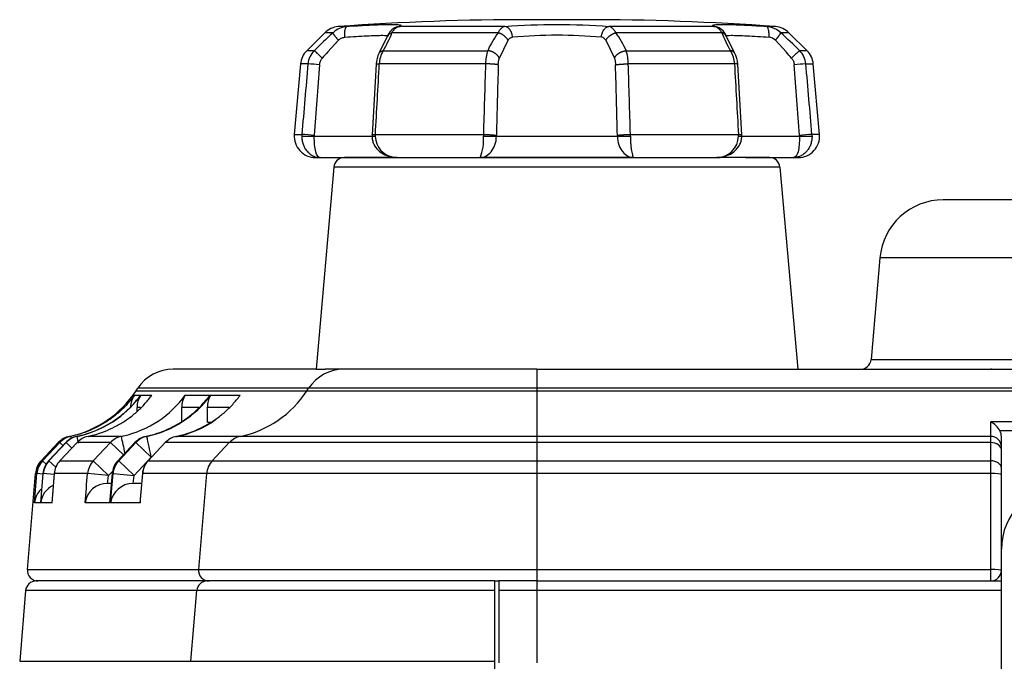
# Model space of a CAD drawing. Extents: x 71 to 1961, y 72 to 1765.
# Drawn here: x 748 to 794, y 1735 to 1765 of the extents above; entities that cross this region are included whole.
import ezdxf

# ---------------------------------------------------------------- set-up
doc = ezdxf.new("R2010")
doc.units = 0
for name, color, linetype in [('DEFAULT', 7, 'CONTINUOUS'), ('HADARASSY_19', 7, 'CONTINUOUS'), ('HADARASSY_40', 7, 'CONTINUOUS'), ('HADARASSY_42', 7, 'CONTINUOUS'), ('HADARASSY_7', 7, 'CONTINUOUS')]:
    doc.layers.add(name, color=color, linetype=linetype)

# ---------------------------------------------------------------- blocks, each defined once
blk = doc.blocks.new('SE')
at = {"layer": 'HADARASSY_19', "color": 7, "linetype": 'CONTINUOUS'}
for p, q in [((756.842, 1738.703), (748.758, 1738.703)), ((770.409, 1738.703), (756.842, 1738.703)), ((770.409, 1738.703), (770.409, 1738.245)), ((748.26, 1738.245), (747.98, 1734.907)), ((756.345, 1738.245), (748.26, 1738.245)), ((756.066, 1734.907), (756.345, 1738.245)), ((770.409, 1738.245), (756.345, 1738.245)), ((770.409, 1738.245), (770.409, 1734.907)), ((747.98, 1734.907), (756.066, 1734.907)), ((756.066, 1734.907), (770.409, 1734.907)), ((770.409, 1734.907), (770.409, 1733.826))]:
    blk.add_line(p, q, dxfattribs=at)
blk.add_arc((748.758, 1738.203), 0.5, 90, 175.2, dxfattribs=at)
blk.add_ellipse((756.842, 1738.203), major_axis=(0, -0.5), ratio=0.997715, start_param=3.141593, end_param=4.628613, dxfattribs=at)
at = {"layer": 'HADARASSY_40', "color": 7, "linetype": 'CONTINUOUS'}
for p, q in [((765.806, 1758.703), (763.317, 1758.703)), ((776.988, 1758.703), (769.731, 1758.703)), ((783.4, 1758.703), (780.912, 1758.703)), ((762.819, 1758.247), (761.984, 1748.703)), ((783.899, 1758.247), (762.819, 1758.247)), ((783.899, 1758.247), (784.734, 1748.703)), ((801.111, 1756.703), (791.61, 1756.703)), ((788.621, 1753.965), (788.201, 1749.16)), ((804.099, 1753.965), (788.621, 1753.965)), ((788.201, 1749.16), (804.519, 1749.16)), ((761.984, 1748.703), (755.228, 1748.703)), ((761.984, 1748.703), (762.405, 1748.703)), ((763.297, 1748.703), (762.405, 1748.703)), ((772.408, 1748.703), (763.297, 1748.703)), ((772.408, 1748.703), (1131.311, 1748.703)), ((772.408, 1748.703), (772.408, 1747.802)), ((793.901, 1748.703), (793.859, 1748.703)), ((753.476, 1747.679), (753.556, 1747.802)), ((753.476, 1747.679), (761.549, 1747.679)), ((761.629, 1747.802), (753.556, 1747.802)), ((761.549, 1747.679), (761.629, 1747.802)), ((761.549, 1747.679), (772.408, 1747.679)), ((772.408, 1747.802), (761.629, 1747.802)), ((772.408, 1747.802), (772.408, 1747.679)), ((1131.311, 1747.802), (772.408, 1747.802)), ((772.408, 1747.679), (772.408, 1745.533)), ((772.408, 1747.679), (1131.311, 1747.679)), ((753.406, 1747.481), (753.692, 1747.481)), ((753.707, 1747.481), (754.225, 1747.481)), ((755.804, 1747.481), (756.966, 1747.481)), ((757.008, 1747.481), (758.401, 1747.481)), ((753.683, 1746.892), (753.525, 1746.892)), ((756.441, 1746.892), (755.636, 1746.892)), ((757.882, 1746.892), (756.844, 1746.892)), ((756.858, 1746.203), (757.042, 1746.203)), ((814.859, 1746.213), (793.859, 1746.213)), ((793.859, 1745.533), (793.859, 1746.213)), ((814.428, 1745.791), (794.291, 1745.791)), ((750.394, 1745.533), (750.326, 1745.533)), ((750.393, 1745.533), (750.413, 1745.439)), ((750.694, 1745.533), (750.679, 1745.533)), ((752.789, 1745.533), (751.211, 1745.533)), ((753.991, 1745.533), (753.949, 1745.533)), ((758.406, 1745.533), (755.382, 1745.533)), ((772.408, 1745.533), (758.406, 1745.533)), ((772.408, 1745.533), (772.408, 1745.239)), ((793.859, 1745.533), (772.408, 1745.533)), ((793.859, 1745.239), (793.859, 1745.533)), ((794.359, 1745.041), (794.359, 1745.507)), ((748.992, 1744.375), (749.803, 1745.239)), ((749.06, 1744.375), (749.87, 1745.239)), ((750.156, 1745.239), (749.345, 1744.375)), ((749.36, 1744.375), (750.171, 1745.239)), ((749.87, 1745.239), (749.803, 1745.239)), ((749.87, 1745.239), (750.022, 1745.096)), ((750.688, 1745.239), (749.877, 1744.375)), ((750.171, 1745.239), (750.156, 1745.239)), ((750.171, 1745.239), (750.446, 1744.981)), ((752.266, 1745.239), (750.688, 1745.239)), ((751.454, 1744.375), (752.266, 1745.239)), ((752.266, 1745.239), (752.882, 1744.66)), ((753.426, 1745.239), (752.614, 1744.375)), ((753.426, 1745.239), (752.615, 1744.375)), ((752.656, 1744.375), (753.468, 1745.239)), ((753.468, 1745.239), (753.426, 1745.239)), ((753.426, 1745.239), (753.426, 1745.239)), ((753.468, 1745.239), (754.196, 1744.554)), ((754.859, 1745.239), (754.047, 1744.375)), ((754.859, 1745.239), (754.047, 1744.376)), ((754.859, 1745.239), (754.859, 1745.239)), ((757.884, 1745.239), (754.859, 1745.239)), ((757.075, 1744.375), (757.884, 1745.239)), ((772.408, 1745.239), (757.884, 1745.239)), ((772.408, 1745.239), (772.408, 1744.375)), ((793.859, 1745.239), (772.408, 1745.239)), ((793.859, 1744.375), (793.859, 1745.239)), ((794.359, 1744.896), (794.359, 1745.041)), ((794.359, 1744.033), (794.359, 1744.896)), ((748.992, 1744.375), (749.06, 1744.375)), ((749.225, 1744.22), (749.06, 1744.375)), ((749.345, 1744.375), (749.36, 1744.375)), ((749.682, 1744.073), (749.36, 1744.375)), ((749.877, 1744.375), (751.454, 1744.375)), ((752.183, 1743.691), (751.454, 1744.375)), ((752.614, 1744.375), (752.615, 1744.375)), ((752.615, 1744.375), (752.656, 1744.375)), ((752.656, 1744.375), (753.385, 1743.691)), ((753.385, 1743.691), (754.196, 1744.554)), ((754.047, 1744.376), (754.047, 1744.375)), ((754.047, 1744.375), (757.075, 1744.375)), ((757.075, 1744.375), (772.408, 1744.375)), ((772.408, 1744.375), (772.408, 1743.774)), ((772.408, 1744.375), (793.859, 1744.375)), ((793.859, 1743.774), (793.859, 1744.375)), ((794.359, 1743.732), (794.359, 1744.033)), ((748.344, 1739.245), (748.724, 1743.774)), ((748.676, 1742.387), (748.792, 1743.774)), ((748.792, 1743.774), (748.724, 1743.774)), ((749.075, 1743.751), (748.792, 1743.774)), ((749.077, 1743.774), (748.961, 1742.387)), ((748.976, 1742.387), (749.093, 1743.774)), ((749.093, 1743.774), (749.077, 1743.774)), ((749.606, 1743.731), (749.093, 1743.774)), ((749.609, 1743.774), (749.492, 1742.382)), ((749.61, 1743.774), (749.493, 1742.387)), ((751.187, 1743.774), (749.61, 1743.774)), ((752.183, 1743.691), (751.187, 1743.774)), ((752.127, 1743.303), (752.183, 1743.691)), ((752.183, 1743.691), (752.361, 1743.88)), ((752.346, 1743.774), (752.229, 1742.378)), ((752.347, 1743.774), (752.231, 1742.387)), ((752.346, 1743.774), (752.347, 1743.774)), ((752.389, 1743.774), (752.347, 1743.774)), ((752.389, 1743.774), (753.385, 1743.691)), ((753.333, 1743.303), (753.385, 1743.691)), ((753.779, 1743.774), (753.662, 1742.384)), ((753.779, 1743.774), (753.78, 1743.774)), ((756.809, 1743.774), (753.78, 1743.774)), ((756.809, 1743.774), (756.429, 1739.245)), ((772.408, 1743.774), (756.809, 1743.774)), ((772.408, 1743.774), (772.408, 1739.245)), ((793.859, 1743.774), (772.408, 1743.774)), ((793.859, 1739.245), (793.859, 1743.774)), ((794.359, 1739.203), (794.359, 1743.732)), ((752.307, 1743.303), (752.104, 1743.303)), ((753.739, 1743.303), (753.314, 1743.303)), ((748.961, 1742.387), (748.676, 1742.387)), ((749.493, 1742.387), (748.976, 1742.387)), ((752.231, 1742.387), (751.071, 1742.387)), ((753.664, 1742.387), (752.273, 1742.387)), ((748.344, 1739.245), (756.429, 1739.245)), ((756.429, 1739.245), (772.408, 1739.245)), ((772.408, 1739.245), (772.408, 1738.703)), ((772.408, 1739.245), (793.859, 1739.245)), ((793.859, 1738.865), (793.859, 1739.245)), ((793.859, 1738.703), (793.859, 1738.865)), ((794.359, 1738.703), (794.359, 1739.203)), ((770.409, 1738.703), (770.601, 1738.703))]:
    blk.add_line(p, q, dxfattribs=at)
for centre, radius, start, end in [((763.317, 1758.203), 0.5, 90, 175), ((783.401, 1758.203), 0.5, 5, 90), ((791.61, 1753.703), 3, 90, 175), ((787.703, 1749.203), 0.5, 270, 355), ((755.228, 1746.703), 2, 90.0003, 146.6788), ((749.298, 1750.426), 5, 281.8683, 326.6786), ((749.666, 1750.427), 5.001, 305.8405, 323.9126), ((751.761, 1750.431), 5.005, 283.0453, 323.8839), ((754.217, 1746.898), 0.998, 144.2704, 180.345), ((754.521, 1746.906), 0.997, 144.7418, 180.7872), ((752.963, 1750.434), 5.008, 281.8181, 323.8674), ((756.628, 1746.927), 0.993, 146.0594, 181.9869), ((757.836, 1746.934), 0.992, 146.5344, 182.4072), ((671.341, 1745.987), 82.188, 0.51264, 0.63117), ((723.581, 1746.002), 32.067, 0.359, 1.5903), ((730.528, 1746.007), 26.331, 0.4261, 1.9258), ((749.666, 1750.427), 5.001, 281.8581, 305.8405), ((754.402, 1750.31), 4.892, 281.3367, 305.3773), ((793.387, 1745.296), 1.031, 28.6823, 62.709), ((750.532, 1744.554), 1, 101.8683, 136.8048), ((750.599, 1744.554), 1, 101.8848, 136.8053), ((750.885, 1744.554), 1, 101.8449, 136.8019), ((751.417, 1744.554), 1, 101.8445, 136.7976), ((157.588, 1619.976), 606.25, 11.922096, 11.952643), ((751.761, 1750.431), 5.005, 281.8311, 283.0453), ((526.961, 1697.176), 230.945, 11.88563, 12.08639), ((754.154, 1744.554), 1, 101.8389, 136.7755), ((569.791, 1705.929), 188.407, 11.83012, 12.13421), ((755.587, 1744.554), 1, 101.8353, 136.7639), ((749.721, 1743.691), 1, 136.8047, 175.2006), ((749.789, 1743.691), 1, 136.8053, 175.2001), ((750.074, 1743.691), 1, 136.8019, 175.1995), ((750.606, 1743.691), 1, 136.7976, 175.1988), ((753.343, 1743.691), 1, 136.7755, 175.1951), ((754.775, 1743.691), 1, 136.7639, 175.1932), ((749.679, 1742.295), 1.008, 132.1949, 174.7857), ((749.99, 1742.285), 1.018, 115.2034, 174.2466), ((752.111, 1742.255), 1.048, 89.0949, 172.7758), ((753.322, 1742.244), 1.059, 89.3994, 172.2735), ((797.359, 1740.203), 3, 90, 180), ((748.842, 1739.203), 0.5, 175.2, 270), ((793.859, 1739.203), 0.5, 270, 0)]:
    blk.add_arc(centre, radius, start, end, dxfattribs=at)
for centre, major_axis, ratio, start_param, end_param in [((763.297, 1746.703), (0, 2), 0.997715, 0, 0.989228), ((757.381, 1750.426), (0, -5), 0.997715, 0.207141, 0.989228), ((750.885, 1744.554), (0, 1), 0.9999, 0.207142, 0.816899), ((750.9, 1744.554), (0, 1), 0.999896, 0.207817, 0.816905), ((751.417, 1744.554), (0, 1), 0.99975, 0.207142, 0.816899), ((752.994, 1744.554), (0, 1), 0.999304, 0.208928, 0.816905), ((754.154, 1744.554), (0, 1), 0.998976, 0.207142, 0.816899), ((754.196, 1744.554), (0, 1), 0.998964, 0.209341, 0.816905), ((755.587, 1744.554), (0, 1), 0.998571, 0.207142, 0.816899), ((758.612, 1744.554), (0, 1), 0.997715, 0.207141, 0.816897), ((793.859, 1745.043), (-0.5, 0), 0.978623, 3.140901, 4.712389), ((793.859, 1744.896), (0.5, 0), 0.684486, 0, 1.570796), ((750.074, 1743.691), (0, 1), 0.9999, 0.816873, 1.486996), ((750.089, 1743.691), (0, 1), 0.999896, 0.816897, 1.487021), ((750.606, 1743.691), (0, 1), 0.99975, 0.816873, 1.486996), ((752.183, 1743.691), (0, 1), 0.999304, 0.816897, 1.48702), ((753.343, 1743.691), (0, 1), 0.998976, 0.816878, 1.487001), ((753.385, 1743.691), (0, 1), 0.998964, 0.816899, 1.487022), ((754.775, 1743.691), (0, 1), 0.998571, 0.816878, 1.487001), ((757.803, 1743.691), (0, 1), 0.997715, 0.816897, 1.487021), ((793.859, 1744.033), (-0.5, 0), 0.684486, 3.141593, 4.712389), ((793.859, 1743.732), (0.5, 0), 0.083678, 0, 1.570796), ((756.926, 1739.203), (0, -0.5), 0.997715, 4.628613, 6.283185), ((793.859, 1739.203), (-0.5, 0), 0.083678, 3.141593, 4.712389)]:
    blk.add_ellipse(centre, major_axis=major_axis, ratio=ratio, start_param=start_param, end_param=end_param, dxfattribs=at)
for points, knots in [([(753.406, 1747.481), (753.385, 1747.452), (753.259, 1747.283), (753.01, 1746.989), (752.631, 1746.627), (752.216, 1746.306), (751.769, 1746.031), (751.297, 1745.804), (750.836, 1745.639), (750.531, 1745.562), (750.393, 1745.533)], [0, 0, 0, 0, 0.029818, 0.171906, 0.314566, 0.457503, 0.600442, 0.743104, 0.885195, 1, 1, 1, 1]), ([(750.679, 1745.533), (750.816, 1745.562), (751.121, 1745.639), (751.582, 1745.804), (752.054, 1746.031), (752.501, 1746.307), (752.916, 1746.627), (753.295, 1746.989), (753.545, 1747.283), (753.67, 1747.452), (753.692, 1747.481)], [0, 0, 0, 0, 0.114744, 0.256852, 0.399529, 0.542479, 0.685426, 0.828093, 0.970185, 1, 1, 1, 1]), ([(751.211, 1745.533), (751.349, 1745.562), (751.653, 1745.639), (752.114, 1745.804), (752.587, 1746.031), (753.034, 1746.307), (753.449, 1746.627), (753.828, 1746.989), (754.078, 1747.283), (754.203, 1747.452), (754.225, 1747.481)], [0, 0, 0, 0, 0.114758, 0.256876, 0.39956, 0.542512, 0.685457, 0.828117, 0.970196, 1, 1, 1, 1]), ([(753.949, 1745.533), (754.087, 1745.562), (754.392, 1745.639), (754.853, 1745.804), (755.326, 1746.031), (755.774, 1746.307), (756.19, 1746.628), (756.569, 1746.989), (756.819, 1747.283), (756.944, 1747.452), (756.966, 1747.481)], [0, 0, 0, 0, 0.114827, 0.257002, 0.39972, 0.542684, 0.685616, 0.828237, 0.970251, 1, 1, 1, 1]), ([(755.382, 1745.533), (755.52, 1745.562), (755.825, 1745.639), (756.287, 1745.804), (756.76, 1746.031), (757.208, 1746.307), (757.624, 1746.628), (758.004, 1746.99), (758.253, 1747.283), (758.379, 1747.452), (758.401, 1747.481)], [0, 0, 0, 0, 0.114863, 0.257068, 0.399805, 0.542774, 0.685699, 0.828299, 0.970279, 1, 1, 1, 1])]:
    blk.add_open_spline(points, degree=3, knots=knots, dxfattribs=at)
for points in [[(794.359, 1745.507), (794.359, 1745.606), (794.336, 1745.703), (794.291, 1745.791)], [(751.071, 1742.387), (751.11, 1742.849), (751.148, 1743.312), (751.187, 1743.774)], [(752.273, 1742.387), (752.311, 1742.849), (752.35, 1743.312), (752.389, 1743.774)], [(753.78, 1743.774), (753.741, 1743.312), (753.703, 1742.849), (753.664, 1742.387)]]:
    blk.add_open_spline(points, degree=3, dxfattribs=at)
at = {"layer": 'HADARASSY_42', "color": 7, "linetype": 'CONTINUOUS'}
for p, q in [((770.609, 1738.703), (770.609, 1738.245)), ((772.408, 1738.703), (770.609, 1738.703)), ((772.408, 1738.703), (794.359, 1738.703)), ((772.408, 1738.703), (772.408, 1738.245)), ((794.359, 1738.245), (794.359, 1738.703)), ((770.609, 1738.245), (770.609, 1734.836)), ((772.408, 1738.245), (770.609, 1738.245)), ((772.408, 1738.245), (772.408, 1734.841)), ((794.359, 1738.245), (772.408, 1738.245)), ((794.359, 1731.385), (794.359, 1738.245))]:
    blk.add_line(p, q, dxfattribs=at)
at = {"layer": 'HADARASSY_7', "color": 7, "linetype": 'CONTINUOUS'}
for p, q in [((763.029, 1764.883), (763.025, 1764.883)), ((763.437, 1764.883), (763.029, 1764.883)), ((770.9, 1764.883), (765.897, 1764.883)), ((780.822, 1764.883), (775.819, 1764.883)), ((783.693, 1764.883), (783.281, 1764.883)), ((762.396, 1764.597), (761.539, 1763.749)), ((762.396, 1764.597), (762.4, 1764.597)), ((762.784, 1764.597), (762.4, 1764.597)), ((765.348, 1764.417), (764.97, 1763.647)), ((770.577, 1764.597), (765.566, 1764.597)), ((781.152, 1764.597), (776.142, 1764.597)), ((781.749, 1763.647), (781.37, 1764.417)), ((784.323, 1764.597), (783.934, 1764.597)), ((785.18, 1763.749), (784.323, 1764.597)), ((762.534, 1763.69), (763.039, 1764.242)), ((770.64, 1763.393), (771.051, 1764.242)), ((775.668, 1764.242), (776.078, 1763.393)), ((783.679, 1764.242), (784.185, 1763.69)), ((761.887, 1763.749), (761.539, 1763.749)), ((765.157, 1763.749), (770.09, 1763.749)), ((776.629, 1763.749), (781.562, 1763.749)), ((785.18, 1763.749), (784.831, 1763.749)), ((761.246, 1763.125), (760.954, 1759.79)), ((761.598, 1763.125), (761.246, 1763.125)), ((764.814, 1763.108), (764.627, 1759.776)), ((769.989, 1763.125), (764.968, 1763.125)), ((781.75, 1763.125), (776.73, 1763.125)), ((782.091, 1759.775), (781.904, 1763.108)), ((785.12, 1763.125), (785.472, 1763.125)), ((785.764, 1759.79), (785.472, 1763.125)), ((760.954, 1759.79), (761.31, 1759.79)), ((764.627, 1759.776), (764.625, 1759.703)), ((764.782, 1759.79), (769.887, 1759.79)), ((776.831, 1759.79), (781.937, 1759.79)), ((782.094, 1759.703), (782.091, 1759.776)), ((785.764, 1759.79), (785.409, 1759.79)), ((761.306, 1759.703), (761.898, 1759.703)), ((761.898, 1759.703), (762.534, 1759.703)), ((762.534, 1759.703), (764.634, 1759.703)), ((764.625, 1759.703), (764.779, 1759.703)), ((769.886, 1759.703), (770.502, 1759.703)), ((770.502, 1759.703), (773.359, 1759.703)), ((773.359, 1759.703), (776.216, 1759.703)), ((776.216, 1759.703), (776.832, 1759.703)), ((781.939, 1759.703), (782.094, 1759.703)), ((782.065, 1759.703), (782.745, 1759.703)), ((782.745, 1759.703), (784.185, 1759.703)), ((784.185, 1759.703), (784.821, 1759.703)), ((784.821, 1759.703), (785.413, 1759.703)), ((761.951, 1758.703), (762.176, 1758.703)), ((762.169, 1758.703), (765.822, 1758.703)), ((765.806, 1758.703), (769.731, 1758.703)), ((769.731, 1758.703), (776.988, 1758.703)), ((776.988, 1758.703), (780.912, 1758.703)), ((782.265, 1758.703), (784.541, 1758.703)), ((784.543, 1758.703), (784.768, 1758.703))]:
    blk.add_line(p, q, dxfattribs=at)
for centre, radius, start, end in [((763.099, 1763.886), 1, 94.2408, 134.7086), ((763.505, 1763.84), 1.045, 93.7562, 133.6379), ((771.899, 1645.212), 120, 89.91986, 94.24079), ((766.026, 1764.195), 0.713, 111.1531, 161.9971), ((765.922, 1764.401), 0.483, 93.038, 108.604), ((773.359, 1731.064), 33.908, 85.8405, 94.1595), ((774.82, 1645.212), 120, 85.75921, 90.08014), ((780.796, 1764.401), 0.483, 71.3896, 86.9549), ((780.692, 1764.195), 0.713, 18.0029, 68.8469), ((783.213, 1763.84), 1.045, 74.0731, 86.2449), ((783.213, 1763.84), 1.045, 46.3623, 74.0731), ((783.619, 1763.886), 1, 45.2914, 85.7592), ((784.288, 1740.953), 31.96, 132.2871, 134.5002), ((760.304, 1766.617), 5.637, 329.417, 339.002), ((774.24, 1761.928), 4.532, 143.9291, 156.317), ((773.36, 1740.144), 24.332, 85.0487, 94.9539), ((775.422, 1764.107), 0.28, 28.6401, 82.1561), ((772.479, 1761.929), 4.532, 23.682, 36.072), ((786.414, 1766.616), 5.636, 200.9976, 210.5837), ((783.344, 1763.925), 0.461, 43.3179, 85.5297), ((762.399, 1740.92), 32.005, 45.5014, 47.7113), ((762.242, 1763.038), 1, 134.7086, 175), ((762.598, 1763.041), 1.003, 135.0953, 175.1645), ((788.52, 1740.478), 34.843, 138.2271, 138.8775), ((766.021, 1763.052), 1.208, 150.4826, 177.3111), ((766.272, 1763.072), 1.305, 148.7533, 177.6583), ((772.095, 1763.105), 2.107, 162.1901, 179.4348), ((774.623, 1763.105), 2.107, 0.5657, 17.8098), ((780.446, 1763.072), 1.305, 2.3421, 31.2463), ((780.698, 1763.052), 1.208, 2.6889, 29.5174), ((758.192, 1740.472), 34.852, 41.1224, 41.7727), ((784.121, 1763.041), 1.003, 4.8356, 44.9048), ((784.476, 1763.038), 1, 5, 45.2914), ((2585.221, 1603.745), 1830.575, 175.005183, 175.109956), ((760.153, 1741.914), 21.261, 84.6192, 86.1014), ((2980.126, 1597.12), 2224.181, 175.720771, 175.806918), ((155.654, 1795.553), 610.177, 356.6399, 356.95355), ((1222.201, 1747.663), 452.476, 178.04165, 178.46416), ((1321.668, 1747.122), 551.31, 178.34112, 178.68784), ((225.046, 1747.122), 551.314, 1.31216, 1.65887), ((323.632, 1747.636), 453.362, 1.53627, 1.95795), ((1386.073, 1795.279), 605.177, 183.045611, 183.361853), ((786.589, 1741.685), 21.492, 93.9183, 95.3845), ((-1433.436, 1597.117), 2224.209, 4.193082, 4.279229), ((-1041.597, 1603.478), 1833.681, 4.890132, 4.994728), ((761.951, 1759.703), 1, 175, 270), ((762.335, 1759.703), 1.029, 175.1425, 180.0001), ((760.784, 1748.005), 11.797, 84.5739, 87.446), ((762.493, 1759.703), 0.595, 175.8066, 180.0052), ((772.402, 1759.703), 1.9, 178.6888, 180.0028), ((774.314, 1759.703), 1.902, 359.9994, 1.3116), ((784.768, 1759.703), 1, 270, 5), ((786.207, 1745.647), 14.168, 93.2298, 95.6211), ((784.226, 1759.703), 0.595, 359.9972, 4.1949), ((784.383, 1759.703), 1.029, 0, 4.8575), ((765.804, 1759.728), 1.025, 181.4006, 260.7898), ((767.788, 1759.517), 2.106, 337.2768, 5.077), ((780.916, 1759.727), 1.024, 269.7904, 358.677), ((765.804, 1759.728), 1.025, 260.7898, 270.1314), ((780.949, 1759.717), 1.015, 267.9112, 279.948)]:
    blk.add_arc(centre, radius, start, end, dxfattribs=at)
for centre, ratio, start_param, end_param in [((765.471, 1759.703), 0.691457, 1.48353, 1.570795), ((770.166, 1759.703), 0.279903, 1.48353, 1.570796), ((776.553, 1759.703), 0.279903, 4.712389, 4.799655), ((781.248, 1759.703), 0.691457, 4.712387, 4.799655)]:
    blk.add_ellipse(centre, major_axis=(0, 1), ratio=ratio, start_param=start_param, end_param=end_param, dxfattribs=at)
for points, knots in [([(763.338, 1764.385), (763.335, 1764.442), (763.334, 1764.504), (763.339, 1764.625), (763.345, 1764.682), (763.364, 1764.779), (763.377, 1764.817), (763.406, 1764.868), (763.422, 1764.881), (763.437, 1764.883)], [0, 0, 0, 0, 0.25, 0.25, 0.5, 0.5, 0.75, 0.75, 1, 1, 1, 1]), ([(771.259, 1764.385), (771.256, 1764.442), (771.246, 1764.504), (771.208, 1764.625), (771.18, 1764.682), (771.11, 1764.779), (771.069, 1764.817), (770.984, 1764.868), (770.94, 1764.881), (770.9, 1764.883)], [0, 0, 0, 0, 0.25, 0.25, 0.5, 0.5, 0.75, 0.75, 1, 1, 1, 1]), ([(774.693, 1765.212), (774.693, 1765.212), (774.694, 1765.212), (774.65, 1765.212), (774.492, 1765.212), (774.254, 1765.212), (773.981, 1765.212), (773.618, 1765.212), (773.152, 1765.212), (772.637, 1765.212), (772.291, 1765.212), (772.107, 1765.212), (772.033, 1765.212), (772.016, 1765.212), (772.016, 1765.212)], [0, 0, 0, 0, 0.00371, 0.088865, 0.178642, 0.267308, 0.348807, 0.418389, 0.551993, 0.688026, 0.817237, 0.883565, 0.951321, 1, 1, 1, 1]), ([(775.46, 1764.385), (775.462, 1764.443), (775.472, 1764.504), (775.51, 1764.625), (775.538, 1764.682), (775.608, 1764.779), (775.649, 1764.817), (775.734, 1764.868), (775.778, 1764.881), (775.819, 1764.883)], [0, 0, 0, 0, 0.25, 0.25, 0.5, 0.5, 0.75, 0.75, 1, 1, 1, 1]), ([(783.38, 1764.385), (783.383, 1764.443), (783.384, 1764.505), (783.379, 1764.625), (783.373, 1764.682), (783.354, 1764.779), (783.341, 1764.817), (783.313, 1764.869), (783.297, 1764.881), (783.281, 1764.883)], [0, 0, 0, 0, 0.25, 0.25, 0.5, 0.5, 0.75, 0.75, 1, 1, 1, 1]), ([(763.039, 1764.242), (763.041, 1764.243), (763.061, 1764.264), (763.103, 1764.301), (763.171, 1764.342), (763.246, 1764.371), (763.303, 1764.382), (763.334, 1764.384), (763.338, 1764.385)], [0, 0, 0, 0, 0.020521, 0.250178, 0.483387, 0.720833, 0.963079, 1, 1, 1, 1]), ([(763.338, 1764.385), (763.711, 1764.413), (764.064, 1764.436), (764.678, 1764.466), (764.938, 1764.474), (765.254, 1764.474), (765.35, 1764.471), (765.417, 1764.465)], [0, 0, 0, 0, 0.380555, 0.380555, 0.761109, 0.761109, 1, 1, 1, 1]), ([(771.051, 1764.242), (771.052, 1764.243), (771.065, 1764.264), (771.093, 1764.301), (771.139, 1764.342), (771.191, 1764.371), (771.233, 1764.382), (771.255, 1764.384), (771.259, 1764.385)], [0, 0, 0, 0, 0.020521, 0.250178, 0.483387, 0.720833, 0.963079, 1, 1, 1, 1]), ([(781.302, 1764.465), (781.369, 1764.471), (781.465, 1764.474), (781.78, 1764.474), (782.04, 1764.466), (782.654, 1764.436), (783.007, 1764.413), (783.38, 1764.385)], [0, 0, 0, 0, 0.238776, 0.238776, 0.619388, 0.619388, 1, 1, 1, 1]), ([(762.146, 1763.082), (762.146, 1763.085), (762.149, 1763.115), (762.158, 1763.172), (762.183, 1763.25), (762.218, 1763.323), (762.251, 1763.369), (762.27, 1763.391), (762.272, 1763.393)], [0, 0, 0, 0, 0.023949, 0.260928, 0.49748, 0.733477, 0.968848, 1, 1, 1, 1]), ([(770.589, 1763.082), (770.589, 1763.085), (770.59, 1763.115), (770.594, 1763.172), (770.603, 1763.25), (770.618, 1763.323), (770.631, 1763.369), (770.639, 1763.391), (770.64, 1763.393)], [0, 0, 0, 0, 0.023949, 0.260928, 0.49748, 0.733477, 0.968848, 1, 1, 1, 1]), ([(776.078, 1763.393), (776.079, 1763.391), (776.087, 1763.369), (776.101, 1763.323), (776.115, 1763.25), (776.125, 1763.172), (776.128, 1763.115), (776.129, 1763.085), (776.129, 1763.082)], [0, 0, 0, 0, 0.031152, 0.266522, 0.50252, 0.739072, 0.976051, 1, 1, 1, 1]), ([(784.446, 1763.393), (784.449, 1763.391), (784.468, 1763.369), (784.5, 1763.323), (784.536, 1763.25), (784.56, 1763.172), (784.57, 1763.115), (784.572, 1763.085), (784.572, 1763.082)], [0, 0, 0, 0, 0.031152, 0.266522, 0.50252, 0.739072, 0.976051, 1, 1, 1, 1]), ([(761.306, 1759.703), (761.306, 1759.703), (761.306, 1759.703), (761.306, 1759.703), (761.306, 1759.703), (761.306, 1759.703), (761.306, 1759.702), (761.306, 1759.701), (761.306, 1759.7), (761.306, 1759.696), (761.306, 1759.69), (761.306, 1759.676), (761.307, 1759.649), (761.31, 1759.594), (761.324, 1759.483), (761.361, 1759.334), (761.435, 1759.163), (761.536, 1759.011), (761.668, 1758.88), (761.807, 1758.79), (761.942, 1758.736), (762.062, 1758.708), (762.141, 1758.705), (762.178, 1758.703)], [0, 0, 0, 0, 0.000028, 0.000056, 0.00011, 0.000219, 0.000438, 0.000874, 0.001747, 0.003494, 0.00699, 0.013987, 0.028011, 0.056205, 0.113408, 0.231598, 0.338556, 0.469201, 0.593043, 0.725325, 0.825208, 0.916686, 1, 1, 1, 1]), ([(762.178, 1758.703), (762.089, 1758.703), (762.016, 1758.797), (761.944, 1759.064), (761.927, 1759.175), (761.903, 1759.424), (761.898, 1759.563), (761.898, 1759.703)], [0, 0, 0, 0, 0.5, 0.5, 0.75, 0.75, 1, 1, 1, 1]), ([(764.625, 1759.703), (764.629, 1759.636), (764.637, 1759.522), (764.719, 1759.28), (764.907, 1759.024), (765.237, 1758.804), (765.469, 1758.749), (765.608, 1758.72)], [0, 0, 0, 0, 0.121177, 0.245493, 0.494051, 0.743054, 1, 1, 1, 1]), ([(769.731, 1758.703), (769.91, 1758.703), (770.098, 1758.797), (770.323, 1759.064), (770.387, 1759.175), (770.477, 1759.424), (770.502, 1759.563), (770.502, 1759.703)], [0, 0, 0, 0, 0.5, 0.5, 0.75, 0.75, 1, 1, 1, 1]), ([(776.216, 1759.703), (776.216, 1759.563), (776.241, 1759.424), (776.331, 1759.175), (776.395, 1759.064), (776.62, 1758.797), (776.809, 1758.703), (776.988, 1758.703)], [0, 0, 0, 0, 0.25, 0.25, 0.5, 0.5, 1, 1, 1, 1]), ([(776.832, 1759.703), (776.833, 1759.672), (776.833, 1759.609), (776.836, 1759.515), (776.841, 1759.421), (776.849, 1759.301), (776.863, 1759.158), (776.885, 1759.009), (776.911, 1758.879), (776.936, 1758.786), (776.963, 1758.718), (776.979, 1758.708), (776.988, 1758.703)], [0, 0, 0, 0, 0.05682, 0.114387, 0.172828, 0.232261, 0.347119, 0.470449, 0.591045, 0.726965, 0.843278, 1, 1, 1, 1]), ([(781.11, 1758.72), (781.245, 1758.748), (781.473, 1758.802), (781.801, 1759.014), (781.993, 1759.268), (782.081, 1759.515), (782.09, 1759.633), (782.094, 1759.703)], [0, 0, 0, 0, 0.249478, 0.49518, 0.745462, 0.873288, 1, 1, 1, 1]), ([(785.413, 1759.703), (785.412, 1759.672), (785.41, 1759.609), (785.399, 1759.514), (785.379, 1759.421), (785.344, 1759.301), (785.281, 1759.158), (785.18, 1759.009), (785.05, 1758.879), (784.905, 1758.786), (784.733, 1758.718), (784.611, 1758.708), (784.541, 1758.703)], [0, 0, 0, 0, 0.056839, 0.114427, 0.17289, 0.232347, 0.347209, 0.470559, 0.591127, 0.727005, 0.843304, 1, 1, 1, 1]), ([(784.821, 1759.703), (784.821, 1759.563), (784.815, 1759.424), (784.792, 1759.175), (784.774, 1759.064), (784.703, 1758.797), (784.629, 1758.703), (784.541, 1758.703)], [0, 0, 0, 0, 0.25, 0.25, 0.5, 0.5, 1, 1, 1, 1])]:
    blk.add_open_spline(points, degree=3, knots=knots, dxfattribs=at)
for points in [[(765.897, 1764.883), (765.937, 1764.894), (765.994, 1764.912), (766.018, 1764.935), (765.976, 1764.953), (765.869, 1764.966), (765.696, 1764.973), (765.46, 1764.974), (765.162, 1764.968), (764.806, 1764.957), (764.397, 1764.939), (763.939, 1764.915), (763.61, 1764.895), (763.437, 1764.883)], [(765.566, 1764.597), (765.596, 1764.652), (765.663, 1764.749), (765.777, 1764.847), (765.857, 1764.878), (765.897, 1764.883)], [(770.9, 1764.883), (770.857, 1764.878), (770.775, 1764.847), (770.665, 1764.749), (770.604, 1764.652), (770.577, 1764.597)], [(776.142, 1764.597), (776.115, 1764.652), (776.053, 1764.749), (775.944, 1764.847), (775.861, 1764.878), (775.819, 1764.883)], [(783.281, 1764.883), (783.109, 1764.895), (782.78, 1764.915), (782.322, 1764.939), (781.913, 1764.957), (781.557, 1764.968), (781.259, 1764.974), (781.022, 1764.973), (780.85, 1764.966), (780.742, 1764.953), (780.7, 1764.935), (780.724, 1764.912), (780.781, 1764.894), (780.822, 1764.883)], [(780.822, 1764.883), (780.862, 1764.878), (780.942, 1764.847), (781.055, 1764.749), (781.122, 1764.652), (781.152, 1764.597)]]:
    blk.add_open_spline(points, degree=3, dxfattribs=at)
for points, weights in [([(763.039, 1764.242), (762.891, 1764.408), (762.792, 1764.546), (762.784, 1764.597)], [1.14630351913, 0.978423488572, 0.955022405757, 1.07610027069]), ([(765.348, 1764.416), (765.38, 1764.505), (765.457, 1764.568), (765.566, 1764.597)], [1.01952579204, 0.982569283111, 0.998073522613, 1.06603851055]), ([(771.051, 1764.242), (770.955, 1764.408), (770.775, 1764.546), (770.577, 1764.597)], [1.14630340074, 0.978423474377, 0.955022433329, 1.0761002776]), ([(775.668, 1764.242), (775.763, 1764.408), (775.943, 1764.546), (776.142, 1764.597)], [1.16228923494, 0.985080085395, 0.952996470642, 1.06603839069]), ([(781.371, 1764.416), (781.339, 1764.505), (781.261, 1764.568), (781.152, 1764.597)], [1.01484340224, 0.982541581069, 1.00296053951, 1.07610027758]), ([(783.679, 1764.242), (783.826, 1764.408), (783.926, 1764.546), (783.934, 1764.597)], [1.16228923493, 0.98508008538, 0.95299647064, 1.06603839071]), ([(762.272, 1763.393), (762.085, 1763.585), (761.931, 1763.728), (761.887, 1763.749)], [1.14630638493, 0.951231935807, 0.951231205025, 1.14630419259]), ([(764.969, 1763.646), (765.004, 1763.706), (765.07, 1763.74), (765.157, 1763.749)], [1.00075724578, 1.00726946195, 1.05578484305, 1.1463033891]), ([(770.64, 1763.393), (770.561, 1763.585), (770.34, 1763.728), (770.09, 1763.749)], [1.14630638493, 0.951231935781, 0.951231205027, 1.14630419266]), ([(776.078, 1763.393), (776.158, 1763.585), (776.379, 1763.728), (776.629, 1763.749)], [1.14630330891, 0.951232230364, 0.951232230364, 1.14630330891]), ([(781.749, 1763.646), (781.714, 1763.706), (781.648, 1763.74), (781.562, 1763.749)], [1.00075728358, 1.00726966893, 1.0557853053, 1.14630419269]), ([(784.446, 1763.393), (784.633, 1763.585), (784.788, 1763.728), (784.831, 1763.749)], [1.14630330891, 0.951232230364, 0.951232230364, 1.14630330891]), ([(764.814, 1763.108), (764.815, 1763.118), (764.871, 1763.124), (764.968, 1763.125)], [1.00146168546, 0.990769304208, 1.03873883402, 1.14537027489]), ([(770.589, 1763.082), (770.487, 1763.105), (770.247, 1763.123), (769.989, 1763.125)], [1.16518779901, 0.958133555864, 0.945728039174, 1.12797124894]), ([(776.129, 1763.082), (776.232, 1763.105), (776.473, 1763.123), (776.73, 1763.125)], [1.1463063855, 0.951543742324, 0.951231705562, 1.14537027522]), ([(781.904, 1763.108), (781.904, 1763.118), (781.848, 1763.124), (781.75, 1763.125)], [1.00348215593, 0.987087641864, 1.02858400711, 1.12797125166]), ([(764.627, 1759.776), (764.628, 1759.785), (764.685, 1759.79), (764.782, 1759.79)], [1.000287476, 0.995502239133, 1.05045718584, 1.16515231611]), ([(769.887, 1759.79), (770.162, 1759.79), (770.415, 1759.772), (770.503, 1759.747)], [1.16518779901, 0.944937400329, 0.944937400329, 1.16518779901]), ([(776.216, 1759.747), (776.303, 1759.772), (776.556, 1759.79), (776.831, 1759.79)], [1.16518809247, 0.94493715408, 0.944937302511, 1.16518853776]), ([(781.937, 1759.79), (782.034, 1759.79), (782.091, 1759.785), (782.091, 1759.776)], [1.16518779585, 1.05046933353, 0.995502526271, 1.00028737407])]:
    blk.add_rational_spline(points, weights, degree=3, dxfattribs=at)

msp = doc.modelspace()

# ---------------------------------------------------------------- block references
at = {"layer": 'DEFAULT'}
msp.add_blockref('SE', (0, 0), dxfattribs=at)

doc.saveas('drawing.dxf')
